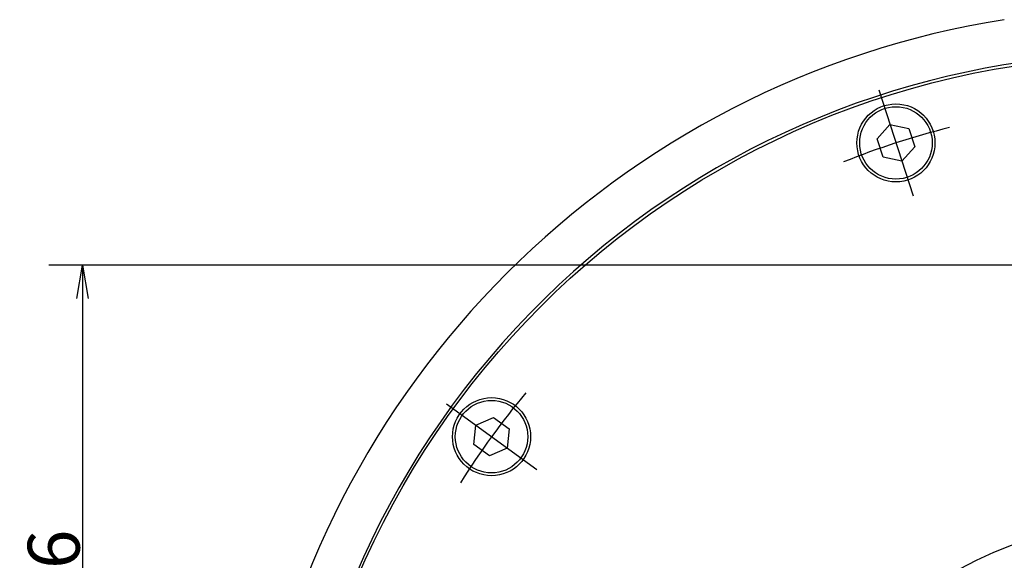
# Model space of a CAD drawing. Extents: x 67 to 1750, y 12 to 1380.
# Drawn here: x 115 to 291, y 703 to 800 of the extents above; entities that cross this region are included whole.
import ezdxf

# ---------------------------------------------------------------- set-up
doc = ezdxf.new("R2010")
doc.units = 0
doc.header["$LTSCALE"] = 20
doc.linetypes.add('CENTER', pattern=[2, 1.25, -0.25, 0.25, -0.25])
doc.layers.get('0').update_dxf_attribs({"linetype": 'CONTINUOUS'})
doc.layers.add('MAIN0', color=7, linetype='CONTINUOUS')
doc.dimstyles.new('MAIN003', dxfattribs={"dimtxt": 9.3, "dimasz": 6, "dimexe": 6, "dimexo": 2.4, "dimtad": 1, "dimdec": 3, "dimtxsty": 'STANDARD', "dimcen": 2.5, "dimaunit": 1, "dimazin": 3, "dimtfac": 0.903226, "dimtmove": 0, "dimatfit": 3, "dimtvp": 0.553763})

# ---------------------------------------------------------------- blocks, each defined once
blk = doc.blocks.new('_OPEN')
at = {"color": 0, "linetype": 'BYBLOCK'}
for p, q in [((-1, 0.166667), (0, 0)), ((0, 0), (-1, -0.166667)), ((0, 0), (-1, 0))]:
    blk.add_line(p, q, dxfattribs=at)
blk = doc.blocks.new('*D38')
at = {"layer": 'MAIN0', "color": 0, "linetype": 'BYBLOCK'}
for p, q in [((420.21, 755.72), (119.75, 755.72)), ((125.75, 749.72), (125.75, 645.72)), ((148.71, 639.72), (119.75, 639.72))]:
    blk.add_line(p, q, dxfattribs=at)
at = {"layer": 'MAIN0', "color": 0, "linetype": 'BYBLOCK', "xscale": 6, "yscale": 6, "zscale": 6}
for p, rotation in [((125.75, 755.72), 90), ((125.75, 639.72), 270)]:
    blk.add_blockref('_OPEN', p, dxfattribs=dict(at, rotation=rotation))
at = {"layer": 'MAIN0', "color": 0, "linetype": 'BYBLOCK', "insert": (120.6, 697.72), "char_height": 9.3, "attachment_point": 5, "rotation": 90}
blk.add_mtext('\\A1;116', dxfattribs=at)

msp = doc.modelspace()

# ---------------------------------------------------------------- linework, layer by layer
at = {"layer": 'MAIN0', "color": 3, "linetype": 'CENTER'}
for p, q in [((268.5121, 787.1332), (274.6925, 768.1121)), ((191.0121, 730.8261), (207.1925, 719.0704))]:
    msp.add_line(p, q, dxfattribs=at)
at = {"layer": 'MAIN0', "color": 3, "linetype": 'CONTINUOUS'}
for p, q in [((268.2139, 778.3428), (270.5318, 780.9172)), ((270.5318, 780.9172), (273.9202, 780.1969)), ((273.9202, 780.1969), (274.9907, 776.9024)), ((269.2843, 775.0483), (268.2139, 778.3428)), ((274.9907, 776.9024), (272.6728, 774.3281)), ((272.6728, 774.3281), (269.2843, 775.0483)), ((196.2998, 726.9844), (199.4644, 728.3934)), ((199.4644, 728.3934), (202.2669, 726.3573)), ((195.9377, 723.5393), (196.2998, 726.9844)), ((202.2669, 726.3573), (201.9048, 722.9121)), ((198.7402, 721.5032), (195.9377, 723.5393)), ((201.9048, 722.9121), (198.7402, 721.5032))]:
    msp.add_line(p, q, dxfattribs=at)
at = {"layer": 'MAIN0', "color": 7, "linetype": 'CONTINUOUS'}
for radius in [153.5, 70]:
    msp.add_circle((316.4097, 639.7194), radius, dxfattribs=at)
at = {"layer": 'MAIN0', "color": 3, "linetype": 'CONTINUOUS'}
for centre, radius in [((271.6023, 777.6226), 7), ((271.6023, 777.6226), 6.5), ((199.1023, 724.9483), 7), ((199.1023, 724.9483), 6.5)]:
    msp.add_circle(centre, radius, dxfattribs=at)
at = {"layer": 'MAIN0', "color": 7, "linetype": 'CONTINUOUS'}
for radius, start, end in [(162, 99.012451, 170.987549), (154, 54.261214, 385.789426)]:
    msp.add_arc((316.4097, 639.7194), radius, start, end, dxfattribs=at)
at = {"layer": 'MAIN0', "color": 3, "linetype": 'CENTER'}
for start, end in [(104.048298, 111.951702), (140.048298, 147.951702)]:
    msp.add_arc((316.4097, 639.7194), 145, start, end, dxfattribs=at)

# ---------------------------------------------------------------- dimensions: what is measured, and where the dimension line sits
at = {"layer": 'MAIN0', "color": 3, "linetype": 'CONTINUOUS'}
dim = msp.add_linear_dim(base=(125.7535, 755.7194), p1=(151.1089, 639.7194), p2=(422.6121, 755.7194), angle=90, dimstyle='MAIN003', override={"dimasz": 6, "dimblk1": 'OPEN', "dimblk2": 'OPEN', "dimsah": 1}, dxfattribs=at)
dim.commit()
dim.dimension.update_dxf_attribs({"geometry": '*D38', "text_midpoint": (125.2535, 697.7194)})

doc.saveas('drawing.dxf')
